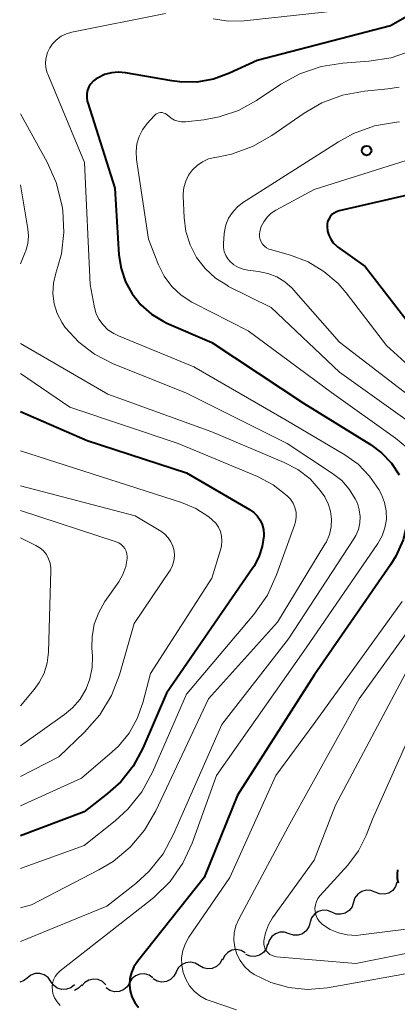
# Model space of a CAD drawing. Units: metres. Extents: x -62000 to -60314, y 21000 to 22500.
# Drawn here: x -62000 to -61970, y 22047 to 22124 of the extents above; entities that cross this region are included whole.
import ezdxf

# ---------------------------------------------------------------- set-up
doc = ezdxf.new("R2010")
doc.units = ezdxf.units.M
for name, color, linetype, lineweight in [('510200_細流', 7, 'Continuous', 30), ('710100_等高線(計曲線)', 7, 'Continuous', 40), ('710200_等高線(主曲線)', 7, 'Continuous', 13), ('731200_図化機測定による標高点', 7, 'Continuous', 40)]:
    doc.layers.add(name, color=color, linetype=linetype, lineweight=lineweight)

msp = doc.modelspace()

# ---------------------------------------------------------------- linework, layer by layer
at = {"layer": '510200_細流', "linetype": 'Continuous', "lineweight": 30, "flags": 128}
for points in [[(-61970.498, 22056.645), (-61970.614, 22056.297), (-61970.836, 22056.005), (-61971.141, 22055.798), (-61971.495, 22055.701), (-61971.861, 22055.722), (-61972.201, 22055.86)], [(-61972.201, 22055.86), (-61972.541, 22055.999), (-61972.908, 22056.019), (-61973.261, 22055.922), (-61973.566, 22055.716), (-61973.788, 22055.424), (-61973.904, 22055.076)], [(-61975.607, 22054.291), (-61975.947, 22054.429), (-61976.313, 22054.45), (-61976.667, 22054.353), (-61976.972, 22054.147), (-61977.194, 22053.855), (-61977.31, 22053.506)], [(-61973.904, 22055.076), (-61974.02, 22054.727), (-61974.242, 22054.435), (-61974.547, 22054.229), (-61974.901, 22054.132), (-61975.267, 22054.153), (-61975.607, 22054.291)], [(-61977.302, 22053.49), (-61977.398, 22053.136), (-61977.603, 22052.832), (-61977.896, 22052.609), (-61978.244, 22052.492), (-61978.61, 22052.492), (-61978.958, 22052.611)], [(-61978.958, 22052.611), (-61979.305, 22052.729), (-61979.672, 22052.729), (-61980.02, 22052.612), (-61980.312, 22052.389), (-61980.518, 22052.085), (-61980.614, 22051.731)], [(-61982.389, 22051.121), (-61982.71, 22051.299), (-61983.071, 22051.364), (-61983.434, 22051.31), (-61983.762, 22051.142), (-61984.018, 22050.88), (-61984.175, 22050.548)], [(-61980.638, 22051.779), (-61980.75, 22051.43), (-61980.969, 22051.135), (-61981.272, 22050.926), (-61981.625, 22050.825), (-61981.991, 22050.842), (-61982.333, 22050.977)], [(-61984.193, 22050.609), (-61984.365, 22050.285), (-61984.633, 22050.034), (-61984.968, 22049.882), (-61985.333, 22049.846), (-61985.691, 22049.927), (-61986.003, 22050.121)], [(-61986.001, 22050.113), (-61986.316, 22050.302), (-61986.675, 22050.379), (-61987.039, 22050.337), (-61987.372, 22050.18), (-61987.636, 22049.926), (-61987.804, 22049.599)], [(-61999.483, 22049.137), (-61999.769, 22048.907), (-62000.058, 22048.802)], [(-61997.626, 22048.873), (-61997.837, 22049.174), (-61998.134, 22049.39), (-61998.484, 22049.5), (-61998.852, 22049.492), (-61999.197, 22049.367), (-61999.483, 22049.137)], [(-61993.32, 22048.597), (-61993.583, 22048.854), (-61993.914, 22049.011), (-61994.278, 22049.055), (-61994.638, 22048.979), (-61994.954, 22048.793), (-61995.193, 22048.514)], [(-61989.621, 22049.141), (-61989.922, 22049.352), (-61990.275, 22049.454), (-61990.641, 22049.438), (-61990.984, 22049.304), (-61991.266, 22049.069), (-61991.456, 22048.755)], [(-61987.804, 22049.599), (-61987.972, 22049.273), (-61988.237, 22049.019), (-61988.569, 22048.861), (-61988.934, 22048.82), (-61989.293, 22048.897), (-61989.608, 22049.086)], [(-61995.77, 22048.61), (-61996.056, 22048.38), (-61996.401, 22048.255), (-61996.769, 22048.247), (-61997.119, 22048.357), (-61997.416, 22048.573), (-61997.626, 22048.873)], [(-61995.195, 22048.605), (-61995.448, 22048.339), (-61995.773, 22048.17), (-61995.774, 22048.17)], [(-61991.456, 22048.755), (-61991.647, 22048.442), (-61991.928, 22048.207), (-61992.271, 22048.073), (-61992.638, 22048.057), (-61992.99, 22048.159), (-61993.291, 22048.369)]]:
    msp.add_lwpolyline(points, dxfattribs=at)
at = {"layer": '710100_等高線(計曲線)', "linetype": 'Continuous', "lineweight": 40, "flags": 128}
for points, elevation in [([(-61959.94, 22130.06), (-61971, 22123.72), (-61981.45, 22121), (-61983.62, 22120), (-61984.87, 22119.55), (-61986.19, 22119.32), (-61987.52, 22119.33), (-61988.14, 22119.41), (-61991.76, 22120.04), (-61992.32, 22120.09), (-61992.87, 22120.04), (-61993.41, 22119.9), (-61993.92, 22119.66), (-61994.06, 22119.57), (-61994.28, 22119.4), (-61994.48, 22119.18), (-61994.63, 22118.94), (-61994.74, 22118.67), (-61994.8, 22118.39), (-61994.81, 22118.1), (-61994.77, 22117.82), (-61994.73, 22117.69), (-61992.61, 22111), (-61992.28, 22105.79), (-61992.12, 22104.71), (-61991.77, 22103.68), (-61991.24, 22102.72), (-61990.56, 22101.87), (-61989.74, 22101.14), (-61988.81, 22100.58), (-61988.52, 22100.44), (-61985, 22098.92), (-61977.83, 22094.17), (-61972.58, 22090.92), (-61971.7, 22090.27), (-61970.94, 22089.46), (-61970.34, 22088.54)], 510), ([(-61950.9, 22124.98), (-61952.15, 22124.12), (-61952.57, 22123.76), (-61963, 22114.06), (-61965.6, 22112.18), (-61967.1, 22111.29), (-61968.73, 22110.67), (-61969.22, 22110.55), (-61975.03, 22109.22), (-61975.24, 22109.16)], 500), ([(-61975.24, 22109.16), (-61975.42, 22109.06), (-61975.59, 22108.93), (-61975.74, 22108.77), (-61975.85, 22108.59), (-61975.93, 22108.39), (-61975.98, 22108.18), (-61975.98, 22108), (-61975.95, 22107.65), (-61975.85, 22107.32), (-61975.69, 22107.01), (-61975.49, 22106.72), (-61975.23, 22106.48), (-61975.15, 22106.42), (-61973, 22104.88), (-61969, 22099.69)], 500), ([(-62000, 22093.5), (-61994.77, 22091.23), (-61987, 22088.72), (-61982.05, 22085.84), (-61981.72, 22085.61), (-61981.45, 22085.33), (-61981.22, 22085.01), (-61981.06, 22084.65), (-61980.96, 22084.27), (-61980.92, 22083.88), (-61980.93, 22083.77), (-61981.05, 22082.93), (-61981.31, 22082.12), (-61981.71, 22081.37), (-61981.78, 22081.26), (-61988.55, 22071.45), (-61990.42, 22067.13), (-61991.17, 22065.74), (-61992.14, 22064.51), (-61993.17, 22063.58), (-61995, 22062.16), (-62000, 22060.27)], 520), ([(-61969.69, 22084.8), (-61970.02, 22083.45), (-61970.59, 22082.18), (-61971.01, 22081.5), (-61977, 22072.87), (-61983, 22063.47), (-61985.61, 22057), (-61990.84, 22050.43), (-61991.11, 22050.02), (-61991.31, 22049.57), (-61991.42, 22049.1), (-61991.45, 22048.61), (-61991.4, 22048.13), (-61991.26, 22047.66), (-61991.04, 22047.23), (-61990.75, 22046.84)], 510), ([(-61970.45, 22057.6), (-61970.49, 22057.27), (-61970.48, 22056.93), (-61970.4, 22056.6)], 500)]:
    msp.add_lwpolyline(points, dxfattribs=dict(at, elevation=elevation))
at = {"layer": '710200_等高線(主曲線)', "linetype": 'Continuous', "lineweight": 13, "flags": 128}
for points, elevation in [([(-61955, 22130.83), (-61966.6, 22123), (-61969.32, 22121.79), (-61970.96, 22121.22), (-61972.7, 22120.94), (-61974.73, 22120.8), (-61976.45, 22120.53), (-61978.1, 22119.97), (-61979.59, 22119.15), (-61981.5, 22117.87), (-61982.92, 22117.1), (-61984.44, 22116.58), (-61985.63, 22116.37), (-61987.08, 22116.21)], 508), ([(-61950.72, 22127.44), (-61961, 22119.01), (-61963.73, 22116.27), (-61965.06, 22115.15), (-61966.57, 22114.28), (-61967.8, 22113.8), (-61977, 22110.89), (-61979.99, 22109.28), (-61980.36, 22109.04), (-61980.68, 22108.73), (-61980.94, 22108.38), (-61981.13, 22107.99), (-61981.25, 22107.62), (-61981.28, 22107.41), (-61981.27, 22107.2), (-61981.22, 22106.99)], 502), ([(-61988.63, 22124.69), (-61995.97, 22123.23), (-61996.4, 22123.1), (-61996.81, 22122.9), (-61997.18, 22122.63), (-61997.49, 22122.3), (-61997.7, 22122), (-61997.88, 22121.64), (-61997.99, 22121.25), (-61998.03, 22120.84), (-61998, 22120.44), (-61997.9, 22120.05), (-61997.85, 22119.93), (-61994.99, 22113.01), (-61994.53, 22103.47), (-61994.22, 22101.78), (-61994.08, 22101.25), (-61993.85, 22100.75), (-61993.53, 22100.31), (-61993.14, 22099.92), (-61992.69, 22099.61), (-61992.32, 22099.43), (-61986.41, 22097), (-61979.17, 22092.83), (-61974.59, 22090.13), (-61973.55, 22089.38), (-61972.64, 22088.46), (-61971.91, 22087.4), (-61971.71, 22087), (-61971.47, 22086.38), (-61971.34, 22085.73), (-61971.33, 22085.06), (-61971.44, 22084.41), (-61971.65, 22083.78), (-61971.99, 22083.17), (-61977.62, 22075), (-61984.64, 22065), (-61986.55, 22059.71), (-61987.28, 22058.13), (-61988.28, 22056.7), (-61989.51, 22055.46), (-61989.8, 22055.23), (-61996.88, 22049.69), (-61997.09, 22049.49), (-61997.27, 22049.26), (-61997.4, 22049.01), (-61997.48, 22048.73), (-61997.52, 22048.45), (-61997.5, 22048.16), (-61997.45, 22047.93), (-61997.32, 22047.58), (-61997.13, 22047.27), (-61996.88, 22046.99)], 512), ([(-61974.26, 22125), (-61982.48, 22124.11), (-61983.7, 22124.08), (-61984.9, 22124.27)], 512), ([(-61970.34, 22118.91), (-61971.21, 22118.79), (-61973.04, 22118.61), (-61974.76, 22118.29), (-61976.39, 22117.68), (-61977.78, 22116.87), (-61980.3, 22115.12), (-61981.81, 22114.26), (-61983.46, 22113.67), (-61984.45, 22113.46), (-61984.77, 22113.41), (-61985.27, 22113.29), (-61985.73, 22113.08), (-61986.16, 22112.79), (-61986.53, 22112.44), (-61986.83, 22112.02), (-61987.05, 22111.56), (-61987.19, 22111.07), (-61987.25, 22110.56), (-61987.25, 22110.38), (-61987.18, 22108.7), (-61987.04, 22107.61), (-61986.71, 22106.56), (-61986.2, 22105.58), (-61985.53, 22104.71), (-61984.72, 22103.96), (-61983.79, 22103.37), (-61983.69, 22103.31), (-61980.35, 22101.65), (-61975, 22096.6), (-61968.25, 22091.75)], 506), ([(-62000, 22116.82), (-61997.9, 22113.05), (-61997.19, 22111.46), (-61996.74, 22109.6), (-61996.68, 22109.22), (-61996.59, 22107.53), (-61996.79, 22105.86), (-61997.06, 22104.87), (-61997.23, 22104.34), (-61997.41, 22103.56), (-61997.45, 22102.75), (-61997.35, 22101.95), (-61997.11, 22101.18), (-61996.74, 22100.46), (-61996.49, 22100.09), (-61995.43, 22098.95), (-61994.2, 22098), (-61992.74, 22097.25), (-61987.03, 22094.97), (-61979.1, 22091), (-61975.54, 22088.66), (-61974.83, 22088.11), (-61974.24, 22087.44), (-61973.77, 22086.68), (-61973.6, 22086.32), (-61973.45, 22085.82), (-61973.38, 22085.3), (-61973.4, 22084.78), (-61973.52, 22084.27), (-61973.72, 22083.79), (-61973.87, 22083.53), (-61979, 22075.71), (-61984.23, 22069), (-61988, 22060.4), (-61988.83, 22058.87), (-61989.92, 22057.51), (-61990.97, 22056.55), (-61993.24, 22054.76), (-62000, 22052.01)], 514), ([(-61987.08, 22116.21), (-61987.37, 22116.21), (-61987.65, 22116.25), (-61987.92, 22116.34), (-61988.18, 22116.48), (-61988.4, 22116.66), (-61988.44, 22116.7), (-61988.54, 22116.78), (-61988.65, 22116.85), (-61988.77, 22116.89), (-61988.9, 22116.92), (-61989.03, 22116.92), (-61989.16, 22116.9), (-61989.28, 22116.85), (-61989.4, 22116.79), (-61989.5, 22116.7), (-61989.53, 22116.67), (-61990.07, 22116.06), (-61990.43, 22115.58), (-61990.7, 22115.04), (-61990.87, 22114.47), (-61990.94, 22113.87), (-61990.9, 22113.26), (-61989.97, 22107), (-61989.18, 22105), (-61988.73, 22104.11), (-61988.14, 22103.31), (-61987.41, 22102.63), (-61986.58, 22102.08), (-61986.47, 22102.02), (-61982.17, 22099.83), (-61975.63, 22095), (-61970.61, 22091.43), (-61969.72, 22090.68)], 508), ([(-61970.29, 22116.2), (-61970.54, 22116.18), (-61972.26, 22115.88), (-61973.9, 22115.29), (-61975.08, 22114.64), (-61982.59, 22109.85), (-61983.02, 22109.52), (-61983.39, 22109.11), (-61983.69, 22108.65), (-61983.9, 22108.14), (-61984.02, 22107.6), (-61984.04, 22107.42), (-61984.09, 22106.67), (-61984.09, 22106.35), (-61984.03, 22106.04), (-61983.91, 22105.74), (-61983.75, 22105.47), (-61983.58, 22105.26), (-61983.27, 22105), (-61982.92, 22104.79), (-61982.54, 22104.65), (-61982.18, 22104.58), (-61981.35, 22104.48), (-61980.62, 22104.33), (-61979.92, 22104.06), (-61979.28, 22103.67), (-61978.72, 22103.17), (-61978.61, 22103.05), (-61975, 22098.93)], 504), ([(-62000, 22111.26), (-61999.42, 22107.82), (-61999.37, 22107.24), (-61999.43, 22106.66), (-61999.58, 22106.1), (-61999.63, 22105.98), (-62000, 22105.09)], 516), ([(-61981.22, 22106.99), (-61981.14, 22106.8), (-61981.03, 22106.62), (-61980.89, 22106.46), (-61980.72, 22106.34), (-61980.54, 22106.24), (-61980.4, 22106.19), (-61978.84, 22105.75), (-61977.47, 22105.23), (-61976.22, 22104.49), (-61975.11, 22103.54), (-61974.48, 22102.81), (-61971.31, 22098.69), (-61967, 22094.76)], 502), ([(-62000, 22098.85), (-61993.14, 22094.86), (-61985, 22091.91), (-61979.33, 22089.53), (-61978.27, 22088.96), (-61977.31, 22088.23), (-61976.51, 22087.33), (-61976.16, 22086.83), (-61975.88, 22086.29), (-61975.7, 22085.7), (-61975.62, 22085.09), (-61975.65, 22084.48), (-61975.79, 22083.88), (-61976.03, 22083.31), (-61976.14, 22083.12), (-61979.87, 22077), (-61985.27, 22071), (-61989.4, 22062.23), (-61990.27, 22060.72), (-61991.4, 22059.39), (-61992.74, 22058.27), (-61993.86, 22057.6), (-61999.12, 22054.88), (-62000, 22054.63)], 516), ([(-61975, 22098.93), (-61968.25, 22093.75)], 504), ([(-62000, 22096.5), (-61996.14, 22093.86), (-61987.63, 22091), (-61981.43, 22088.42), (-61980.2, 22087.77), (-61979.09, 22086.91), (-61978.83, 22086.64), (-61978.64, 22086.32), (-61978.49, 22085.98), (-61978.41, 22085.62), (-61978.4, 22085.24), (-61978.45, 22084.87), (-61978.52, 22084.62), (-61979.93, 22080.71), (-61980.65, 22079.12), (-61981.71, 22077.62), (-61987, 22071.37), (-61989.66, 22065.26), (-61990.5, 22063.73), (-61991.59, 22062.37), (-61992.58, 22061.46), (-61995, 22059.52), (-62000, 22057.73)], 518), ([(-62000, 22090.42), (-61993, 22088.19), (-61987.39, 22086.39), (-61986.27, 22085.92), (-61985.24, 22085.26), (-61984.97, 22085.03), (-61984.7, 22084.76), (-61984.49, 22084.45), (-61984.33, 22084.11), (-61984.24, 22083.74), (-61984.21, 22083.36), (-61984.25, 22082.98), (-61984.3, 22082.75), (-61985, 22080.45), (-61989.82, 22073), (-61990.41, 22070.7), (-61990.85, 22069.46), (-61991.49, 22068.32), (-61992.32, 22067.3), (-61992.8, 22066.86), (-61995.22, 22064.78), (-62000, 22062.63)], 522), ([(-62000, 22087.69), (-61991, 22085.35), (-61989, 22084.14), (-61988.69, 22083.91), (-61988.42, 22083.63), (-61988.21, 22083.31), (-61988.05, 22082.96), (-61987.96, 22082.59), (-61987.93, 22082.2), (-61987.97, 22081.82), (-61988.08, 22081.45), (-61988.25, 22081.1), (-61988.31, 22081), (-61991.1, 22076.9), (-61992.25, 22072.89), (-61992.87, 22071.26), (-61993.77, 22069.76), (-61994.97, 22068.39), (-61997, 22066.46), (-62000, 22064.92)], 524), ([(-62000, 22085.76), (-61992.5, 22083.31), (-61992.3, 22083.23), (-61992.12, 22083.1), (-61991.95, 22082.95), (-61991.82, 22082.78), (-61991.72, 22082.58), (-61991.66, 22082.37), (-61991.63, 22082.15), (-61991.64, 22082), (-61991.75, 22081.36), (-61991.97, 22080.75), (-61992.3, 22080.18), (-61993.38, 22078.64), (-61993.87, 22077.78), (-61994.21, 22076.85), (-61994.39, 22075.87), (-61994.4, 22075), (-61994.36, 22074.35), (-61994.38, 22073.45), (-61994.55, 22072.57), (-61994.86, 22071.78), (-61995.32, 22070.99), (-61995.92, 22070.3), (-61996.55, 22069.77), (-62000, 22067.33)], 526), ([(-62000, 22083.61), (-61998.79, 22083.01), (-61998.48, 22082.83), (-61998.2, 22082.59), (-61997.97, 22082.3), (-61997.8, 22081.98), (-61997.68, 22081.64), (-61997.62, 22081.28), (-61997.62, 22081.07), (-61997.81, 22074.66), (-61997.91, 22073.83), (-61998.15, 22073.03), (-61998.52, 22072.29), (-61998.93, 22071.73), (-62000, 22070.45)], 528), ([(-61967.02, 22079.96), (-61973.45, 22071), (-61979.03, 22060.97), (-61982.9, 22053.75), (-61983.12, 22053.23), (-61983.25, 22052.68), (-61983.28, 22052.11), (-61983.21, 22051.55), (-61983.05, 22051), (-61982.79, 22050.5), (-61982.45, 22050.05), (-61982.04, 22049.66), (-61981.69, 22049.41), (-61980.37, 22048.78), (-61978.96, 22048.39), (-61977.5, 22048.25), (-61975.93, 22048.38), (-61968.24, 22049.76)], 506), ([(-61970.08, 22078.62), (-61977, 22069.07), (-61979.98, 22065), (-61983.6, 22057), (-61986.8, 22052.34), (-61987.08, 22051.83), (-61987.27, 22051.29), (-61987.37, 22050.72), (-61987.36, 22050.15), (-61987.25, 22049.58), (-61987.05, 22049.04), (-61986.76, 22048.54), (-61986.38, 22048.11), (-61985.94, 22047.74), (-61985.44, 22047.46), (-61985.13, 22047.34), (-61983.06, 22046.64)], 508), ([(-61969.84, 22073), (-61975.31, 22062.69), (-61977, 22058.36), (-61980.24, 22053.86), (-61980.57, 22053.3), (-61980.8, 22052.69), (-61980.92, 22052.06), (-61980.93, 22051.95), (-61980.92, 22051.76), (-61980.89, 22051.58), (-61980.82, 22051.41), (-61980.72, 22051.25), (-61980.6, 22051.11), (-61980.46, 22050.99), (-61980.29, 22050.9), (-61980.12, 22050.84), (-61979.95, 22050.81), (-61973.72, 22050.28), (-61963, 22052.43)], 504), ([(-61968.22, 22071), (-61972.41, 22061.59), (-61972.92, 22060.3), (-61973.51, 22059.11), (-61974.36, 22057.97), (-61976.52, 22055.59), (-61976.69, 22055.38), (-61976.81, 22055.13), (-61976.89, 22054.88), (-61976.93, 22054.61), (-61976.91, 22054.34), (-61976.85, 22054.08), (-61976.75, 22053.83), (-61976.6, 22053.6), (-61976.42, 22053.4), (-61976.33, 22053.32), (-61975.73, 22052.94), (-61975.08, 22052.67), (-61974.39, 22052.51), (-61973.68, 22052.48), (-61973.34, 22052.51), (-61968.94, 22053.06)], 502)]:
    msp.add_lwpolyline(points, dxfattribs=dict(at, elevation=elevation))
at = {"layer": '731200_図化機測定による標高点', "linetype": 'Continuous', "lineweight": 40}
msp.add_circle((-61972.88, 22113.95, 502.59), 0.375, dxfattribs=at)

doc.saveas('drawing.dxf')
